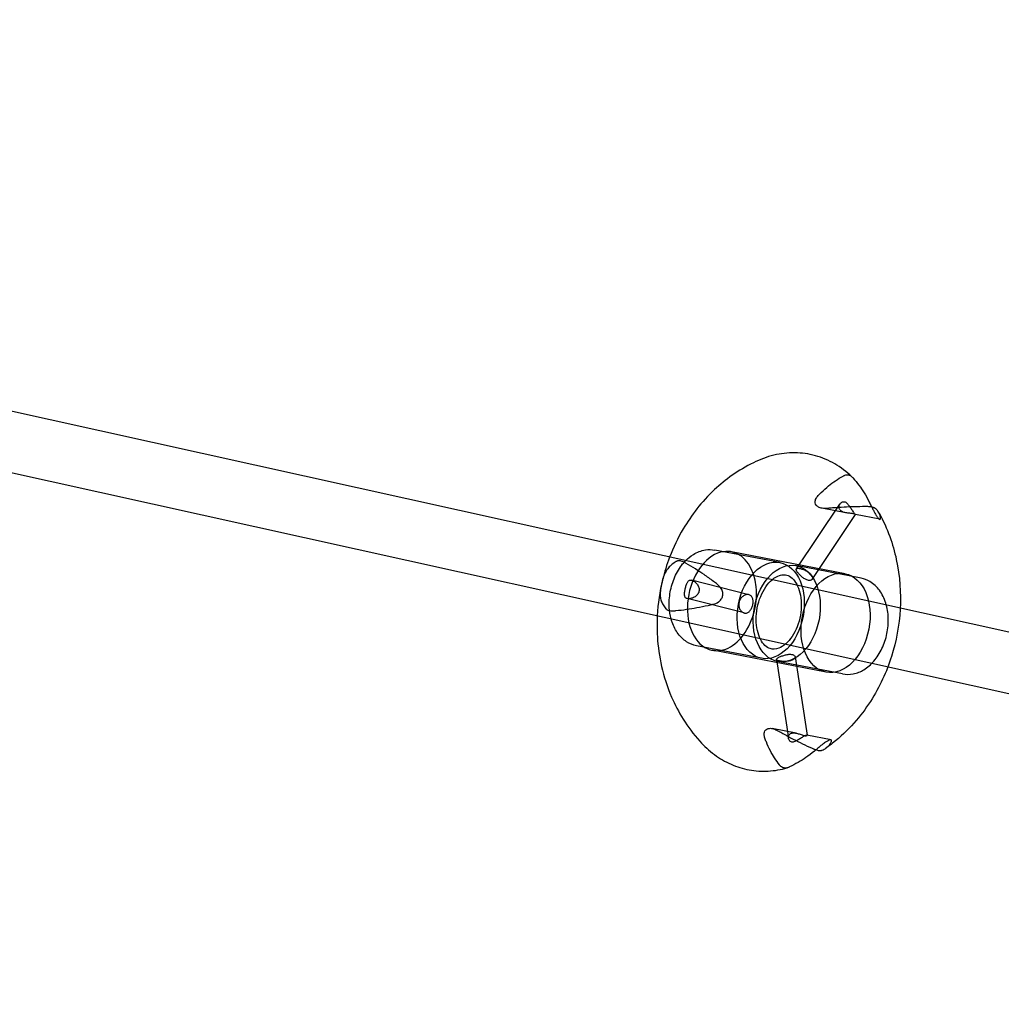
# Model space of a CAD drawing. Units: millimetres. Extents: x -3614 to 6934, y -4380 to 4380.
# Drawn here: x 1549 to 1861, y -669 to -356 of the extents above; entities that cross this region are included whole.
import ezdxf

# ---------------------------------------------------------------- set-up
doc = ezdxf.new("R2010")
doc.units = ezdxf.units.MM
doc.header["$LTSCALE"] = 20
doc.layers.add('2d', color=230, linetype='Continuous')

msp = doc.modelspace()

# ---------------------------------------------------------------- linework, layer by layer
at = {"layer": '2d'}
for p, q in [((4364.08, -1104.33), (984.74, -355.52)), ((980.63, -374.07), (4359.97, -1122.88)), ((1796.33, -530.12), (1810.16, -509.55)), ((1801.31, -533.46), (1815.14, -512.89)), ((1812.07, -512.31), (1804.38, -510.82)), ((1822.83, -514.38), (1815.14, -512.89)), ((1791.12, -528.13), (1770.44, -524.15)), ((1811.8, -531.66), (1775.68, -524.7)), ((1816.87, -533.09), (1796.19, -529.11)), ((1781.21, -538.35), (1763.04, -533.76)), ((1779.74, -544.16), (1761.57, -539.57)), ((1785.25, -558.57), (1764.58, -554.59)), ((1805.77, -562.98), (1769.64, -556.03)), ((1789.99, -558.96), (1793.8, -583.95)), ((1811.01, -563.53), (1790.33, -559.55)), ((1795.92, -558.06), (1799.73, -583.05)), ((1796.29, -582.37), (1788.65, -580.9)), ((1807.34, -584.5), (1799.7, -583.03))]:
    msp.add_line(p, q, dxfattribs=at)
for start_param, end_param in [(3.379697, 6.045081), (6.045081, 9.386214), (3.103028, 3.379697)]:
    msp.add_ellipse((1772.66, -540.36), major_axis=(-3.02, -15.66), ratio=0.673999, start_param=start_param, end_param=end_param, dxfattribs=at)
for centre, major_axis in [((1788.18, -543.35), (-2.93, -15.22)), ((1793.26, -544.33), (-2.93, -15.22)), ((1808.79, -547.32), (-3.02, -15.66))]:
    msp.add_ellipse(centre, major_axis=major_axis, ratio=0.673999, dxfattribs=at)
for points, knots in [([(1813.97, -500.84), (1812.28, -499.25), (1810.45, -497.87), (1806.56, -495.61), (1804.5, -494.74), (1800.24, -493.56), (1798.04, -493.25), (1793.59, -493.2), (1791.36, -493.47), (1786.94, -494.53), (1784.76, -495.34), (1782.65, -496.39)], [5.7477837, 5.7477837, 5.7477837, 5.7477837, 5.9238377, 5.9238377, 6.0998916, 6.0998916, 6.2759456, 6.2759456, 6.4519995, 6.4519995, 6.6280534, 6.6280534, 6.6280534, 6.6280534]), ([(1782.65, -496.39), (1777.79, -498.79), (1773.73, -501.77), (1766.13, -508.86), (1762.92, -513.09), (1758.63, -520.36), (1757.2, -523.37), (1756.04, -526.43)], [0.3448681, 0.3448681, 0.3448681, 0.3448681, 0.6172907, 0.6172907, 0.9550635, 0.9550635, 1.1873874, 1.1873874, 1.1873874, 1.1873874]), ([(1803.27, -506.81), (1803.58, -506.48), (1803.89, -506.15), (1804.99, -505.08), (1805.77, -504.37), (1807.24, -503.18), (1807.99, -502.62), (1809.54, -501.57), (1810.35, -501.09), (1811.28, -500.59), (1811.39, -500.53), (1811.5, -500.48)], [174.671746, 174.671746, 174.671746, 174.671746, 176.111258, 176.111258, 179.680345, 179.680345, 182.901839, 182.901839, 186.123334, 186.123334, 186.55138, 186.55138, 186.55138, 186.55138]), ([(1811.5, -500.48), (1811.59, -500.43), (1811.68, -500.39), (1811.93, -500.3), (1812.12, -500.25), (1812.5, -500.21), (1812.7, -500.22), (1812.87, -500.26), (1813.04, -500.29), (1813.22, -500.35), (1813.58, -500.53), (1813.74, -500.64), (1813.96, -500.83), (1814.03, -500.9), (1814.1, -500.98)], [-1.774002, -1.774002, -1.774002, -1.774002, -1.423884, -1.423884, -0.711942, -0.711942, 0, 0, 0, 0.711942, 0.711942, 1.423884, 1.423884, 1.774002, 1.774002, 1.774002, 1.774002]), ([(1814.1, -500.98), (1814.18, -501.07), (1814.27, -501.16), (1815.01, -501.98), (1815.64, -502.75), (1816.81, -504.32), (1817.35, -505.12), (1818.4, -506.8), (1818.94, -507.76), (1819.67, -509.19), (1819.87, -509.61), (1820.07, -510.04)], [86.860594, 86.860594, 86.860594, 86.860594, 87.28864, 87.28864, 90.510134, 90.510134, 93.731629, 93.731629, 97.300716, 97.300716, 98.740228, 98.740228, 98.740228, 98.740228]), ([(1806.24, -510.89), (1805.98, -510.91), (1805.71, -510.93), (1805.14, -510.92), (1804.83, -510.9), (1804.1, -510.78), (1803.69, -510.66), (1803.05, -510.31), (1802.81, -510.12), (1802.45, -509.65), (1802.34, -509.38), (1802.26, -508.76), (1802.31, -508.41), (1802.6, -507.65), (1802.88, -507.22), (1803.27, -506.81)], [-9.910031, -9.910031, -9.910031, -9.910031, -8.981294, -8.981294, -7.878479, -7.878479, -6.251039, -6.251039, -4.931418, -4.931418, -3.594388, -3.594388, -1.966441, -1.966441, 0, 0, 0, 0]), ([(1809.87, -510.62), (1809.86, -510.57), (1809.86, -510.52), (1809.86, -510.32), (1809.88, -510.17), (1809.97, -509.88), (1810.04, -509.75), (1810.19, -509.5), (1810.28, -509.37), (1810.5, -509.15), (1810.63, -509.05), (1810.89, -508.89), (1811.04, -508.83), (1811.33, -508.77), (1811.48, -508.77), (1811.63, -508.8)], [15.330247, 15.330247, 15.330247, 15.330247, 15.534893, 15.534893, 16.126522, 16.126522, 16.718151, 16.718151, 17.322491, 17.322491, 17.926832, 17.926832, 18.531172, 18.531172, 19.135512, 19.135512, 19.135512, 19.135512]), ([(1811.63, -508.8), (1811.77, -508.83), (1811.92, -508.88), (1812.2, -509.06), (1812.33, -509.17), (1812.59, -509.43), (1812.71, -509.58), (1812.96, -509.89), (1813.08, -510.05), (1813.24, -510.29), (1813.29, -510.37), (1813.34, -510.44)], [0, 0, 0, 0, 0.60434, 0.60434, 1.208681, 1.208681, 1.813021, 1.813021, 2.417361, 2.417361, 2.689076, 2.689076, 2.689076, 2.689076]), ([(1822.64, -512.4), (1825.36, -517.38), (1827.05, -522.33), (1829.27, -532.57), (1829.6, -537.85), (1829.02, -548.1), (1828.1, -553.09), (1825.01, -562.86), (1822.84, -567.64), (1816.82, -576.95), (1812.97, -581.51), (1807.19, -586.08), (1806.52, -586.58), (1805.84, -587.07)], [0.813155, 0.813155, 0.813155, 0.813155, 1.135293, 1.135293, 1.503271, 1.503271, 1.871249, 1.871249, 2.239227, 2.239227, 2.607205, 2.607205, 2.653045, 2.653045, 2.653045, 2.653045]), ([(1818.68, -510.34), (1818.53, -510.34), (1818.38, -510.34), (1817.09, -510.34), (1815.93, -510.36), (1813.67, -510.43), (1812.55, -510.47), (1810.3, -510.59), (1809.05, -510.67), (1807.27, -510.8), (1806.76, -510.85), (1806.24, -510.89)], [86.860594, 86.860594, 86.860594, 86.860594, 87.28864, 87.28864, 90.510134, 90.510134, 93.731629, 93.731629, 97.300716, 97.300716, 98.740228, 98.740228, 98.740228, 98.740228]), ([(1813.34, -510.44), (1813.4, -510.53), (1813.46, -510.62), (1813.64, -510.89), (1813.75, -511.07), (1813.98, -511.41), (1814.09, -511.57), (1814.3, -511.88), (1814.4, -512.02), (1814.58, -512.27), (1814.66, -512.38), (1814.82, -512.57), (1814.89, -512.65), (1815, -512.78), (1815.04, -512.82), (1815.11, -512.88), (1815.13, -512.89), (1815.14, -512.9), (1815.14, -512.89), (1815.09, -512.85), (1815.05, -512.82), (1814.94, -512.75), (1814.86, -512.72), (1814.65, -512.65), (1814.53, -512.61), (1814.24, -512.56), (1814.07, -512.53), (1813.7, -512.49), (1813.5, -512.48), (1813.09, -512.44), (1812.88, -512.42), (1812.46, -512.37), (1812.25, -512.34), (1811.87, -512.26), (1811.67, -512.22), (1811.29, -512.1), (1811.11, -512.03), (1810.77, -511.86), (1810.61, -511.76), (1810.34, -511.55), (1810.23, -511.43), (1810.04, -511.18), (1809.97, -511.04), (1809.9, -510.81), (1809.88, -510.71), (1809.87, -510.62)], [2.689076, 2.689076, 2.689076, 2.689076, 3.00899, 3.00899, 3.60062, 3.60062, 4.192249, 4.192249, 4.783878, 4.783878, 5.375507, 5.375507, 5.967136, 5.967136, 6.558766, 6.558766, 7.150395, 7.150395, 7.754735, 7.754735, 8.359076, 8.359076, 8.963416, 8.963416, 9.567756, 9.567756, 10.172096, 10.172096, 10.776437, 10.776437, 11.380777, 11.380777, 11.985117, 11.985117, 12.576747, 12.576747, 13.168376, 13.168376, 13.760005, 13.760005, 14.351634, 14.351634, 14.943263, 14.943263, 15.330247, 15.330247, 15.330247, 15.330247]), ([(1821.27, -510.84), (1821.24, -510.81), (1821.2, -510.78), (1821.06, -510.7), (1820.94, -510.65), (1820.64, -510.55), (1820.47, -510.51), (1820.3, -510.47), (1820.13, -510.44), (1819.92, -510.41), (1819.48, -510.37), (1819.25, -510.35), (1818.91, -510.34), (1818.8, -510.34), (1818.68, -510.34)], [-1.774002, -1.774002, -1.774002, -1.774002, -1.423884, -1.423884, -0.711942, -0.711942, 0, 0, 0, 0.711942, 0.711942, 1.423884, 1.423884, 1.774002, 1.774002, 1.774002, 1.774002]), ([(1820.27, -510.47), (1820.4, -510.74), (1820.53, -511.01), (1820.82, -511.59), (1820.98, -511.89), (1821.34, -512.54), (1821.54, -512.88), (1821.91, -513.45), (1822.08, -513.69), (1822.4, -514.08), (1822.55, -514.22), (1822.81, -514.4), (1822.92, -514.41), (1823.02, -514.29), (1823.04, -514.22), (1823.04, -514.13)], [-9.645775, -9.645775, -9.645775, -9.645775, -8.554587, -8.554587, -7.369155, -7.369155, -5.961422, -5.961422, -4.683167, -4.683167, -3.253011, -3.253011, -1.537958, -1.537958, -0.56563, -0.56563, -0.56563, -0.56563]), ([(1822.64, -512.4), (1822.53, -512.21), (1822.41, -512.02), (1822.03, -511.54), (1821.74, -511.24), (1821.37, -510.92), (1821.32, -510.88), (1821.27, -510.84)], [180.792829, 180.792829, 180.792829, 180.792829, 182.901839, 182.901839, 186.123334, 186.123334, 186.55138, 186.55138, 186.55138, 186.55138]), ([(1823.04, -514.13), (1823.05, -513.98), (1823.05, -513.84), (1823.01, -513.35), (1822.92, -513.02), (1822.74, -512.6), (1822.69, -512.5), (1822.64, -512.4)], [174.671746, 174.671746, 174.671746, 174.671746, 176.111258, 176.111258, 179.680345, 179.680345, 180.792829, 180.792829, 180.792829, 180.792829]), ([(1761.11, -527.55), (1761.86, -526.78), (1762.69, -526.1), (1764.76, -524.82), (1766.06, -524.31), (1768.41, -523.95), (1769.44, -523.96), (1770.44, -524.15)], [5.6164538, 5.6164538, 5.6164538, 5.6164538, 5.8566619, 5.8566619, 6.1752885, 6.1752885, 6.4122444, 6.4122444, 6.4122444, 6.4122444]), ([(1756.04, -526.43), (1755.14, -528.78), (1754.41, -531.15), (1752.89, -537.31), (1752.33, -541.12), (1752.12, -545.02)], [1.1873874, 1.1873874, 1.1873874, 1.1873874, 1.3663217, 1.3663217, 1.6457731, 1.6457731, 1.6457731, 1.6457731]), ([(1758.37, -527.69), (1758.3, -527.73), (1758.23, -527.77), (1757.66, -528.08), (1757.2, -528.39), (1756.37, -529.06), (1756.01, -529.42), (1755.33, -530.21), (1755.01, -530.68), (1754.61, -531.4), (1754.5, -531.62), (1754.4, -531.84)], [86.860594, 86.860594, 86.860594, 86.860594, 87.28864, 87.28864, 90.510134, 90.510134, 93.731629, 93.731629, 97.300716, 97.300716, 98.740228, 98.740228, 98.740228, 98.740228]), ([(1756.51, -545.99), (1756.21, -544.85), (1756.02, -543.66), (1755.84, -540.8), (1755.95, -539.12), (1756.54, -535.83), (1757.03, -534.22), (1758.35, -531.21), (1759.19, -529.81), (1760.48, -528.22), (1760.79, -527.88), (1761.11, -527.55)], [4.220182, 4.220182, 4.220182, 4.220182, 4.477203, 4.477203, 4.823016, 4.823016, 5.168363, 5.168363, 5.514156, 5.514156, 5.616454, 5.616454, 5.616454, 5.616454]), ([(1760.96, -528.19), (1760.86, -528.14), (1760.76, -528.08), (1760.47, -527.94), (1760.25, -527.84), (1759.84, -527.7), (1759.64, -527.64), (1759.47, -527.61), (1759.3, -527.58), (1759.12, -527.56), (1758.8, -527.56), (1758.65, -527.59), (1758.48, -527.64), (1758.42, -527.67), (1758.37, -527.69)], [-1.774002, -1.774002, -1.774002, -1.774002, -1.423884, -1.423884, -0.711942, -0.711942, 0, 0, 0, 0.711942, 0.711942, 1.423884, 1.423884, 1.774002, 1.774002, 1.774002, 1.774002]), ([(1771.21, -535.07), (1770.8, -534.75), (1770.39, -534.44), (1768.96, -533.36), (1767.96, -532.64), (1766.11, -531.37), (1765.19, -530.76), (1763.3, -529.56), (1762.32, -528.97), (1761.22, -528.34), (1761.09, -528.27), (1760.96, -528.19)], [174.671746, 174.671746, 174.671746, 174.671746, 176.111258, 176.111258, 179.680345, 179.680345, 182.901839, 182.901839, 186.123334, 186.123334, 186.55138, 186.55138, 186.55138, 186.55138]), ([(1754.4, -531.84), (1754.27, -532.13), (1754.14, -532.49), (1753.93, -533.2), (1753.84, -533.54), (1753.66, -534.25), (1753.58, -534.61), (1753.41, -535.34), (1753.34, -535.7), (1753.2, -536.46), (1753.13, -536.83), (1753.04, -537.54), (1753.01, -537.88), (1753.01, -538.16)], [-9.743731, -9.743731, -9.743731, -9.743731, -7.717718, -7.717718, -6.252141, -6.252141, -4.932373, -4.932373, -3.595314, -3.595314, -1.967308, -1.967308, 0, 0, 0, 0]), ([(1792.31, -531.99), (1791.89, -531.99), (1791.43, -532.07), (1790.22, -532.47), (1789.41, -532.92), (1787.92, -534.2), (1787.23, -534.96), (1786, -536.76), (1785.44, -537.79), (1784.51, -540.04), (1784.15, -541.25), (1783.67, -543.75), (1783.55, -545.02), (1783.56, -547.47), (1783.7, -548.65), (1784.18, -550.77), (1784.53, -551.72), (1785.35, -553.32), (1785.83, -553.97), (1786.87, -554.98), (1787.43, -555.31), (1788.8, -555.78), (1789.67, -555.78), (1791.43, -555.11), (1792.22, -554.63), (1793.69, -553.32), (1794.36, -552.54), (1795.58, -550.7), (1796.13, -549.65), (1797.02, -547.38), (1797.37, -546.15), (1797.82, -543.65), (1797.92, -542.38), (1797.86, -539.94), (1797.71, -538.78), (1797.19, -536.69), (1796.84, -535.76), (1795.99, -534.21), (1795.5, -533.59), (1794.45, -532.61), (1793.88, -532.3), (1792.99, -532.04), (1792.66, -531.99), (1792.31, -531.99)], [0, 0, 0, 0, 0.232851, 0.232851, 0.574654, 0.574654, 0.86401, 0.86401, 1.150229, 1.150229, 1.439271, 1.439271, 1.729758, 1.729758, 2.018832, 2.018832, 2.305055, 2.305055, 2.594254, 2.594254, 2.919493, 2.919493, 3.407173, 3.407173, 3.738797, 3.738797, 4.027282, 4.027282, 4.313664, 4.313664, 4.602903, 4.602903, 4.893383, 4.893383, 5.18225, 5.18225, 5.468335, 5.468335, 5.758508, 5.758508, 6.089853, 6.089853, 6.283185, 6.283185, 6.283185, 6.283185]), ([(1797.38, -530), (1797.24, -529.97), (1797.11, -529.95), (1796.87, -529.94), (1796.76, -529.94), (1796.58, -529.96), (1796.5, -529.98), (1796.39, -530.05), (1796.34, -530.1), (1796.29, -530.2), (1796.28, -530.26), (1796.29, -530.41), (1796.31, -530.5), (1796.38, -530.69), (1796.43, -530.79), (1796.56, -531.02), (1796.64, -531.14), (1796.81, -531.37), (1796.91, -531.5), (1797.14, -531.77), (1797.27, -531.91), (1797.53, -532.18), (1797.67, -532.32), (1797.97, -532.58), (1798.12, -532.71), (1798.41, -532.94), (1798.57, -533.05), (1798.89, -533.27), (1799.05, -533.36), (1799.38, -533.53), (1799.54, -533.6), (1799.85, -533.72), (1800, -533.76), (1800.27, -533.81), (1800.41, -533.82), (1800.66, -533.82), (1800.78, -533.8), (1800.99, -533.74), (1801.08, -533.69), (1801.24, -533.57), (1801.3, -533.5), (1801.39, -533.34), (1801.42, -533.25), (1801.45, -533.04), (1801.44, -532.93), (1801.4, -532.7), (1801.36, -532.58), (1801.24, -532.34), (1801.17, -532.21), (1800.99, -531.97), (1800.89, -531.85), (1800.65, -531.61), (1800.51, -531.48), (1800.22, -531.25), (1800.06, -531.14), (1799.73, -530.93), (1799.56, -530.83), (1799.23, -530.65), (1799.05, -530.56), (1798.7, -530.41), (1798.52, -530.33), (1798.16, -530.21), (1797.99, -530.15), (1797.67, -530.06), (1797.52, -530.02), (1797.38, -530)], [0, 0, 0, 0, 0.566496, 0.566496, 1.132991, 1.132991, 1.699487, 1.699487, 2.265983, 2.265983, 2.832454, 2.832454, 3.398925, 3.398925, 3.965396, 3.965396, 4.531867, 4.531867, 5.098338, 5.098338, 5.664809, 5.664809, 6.231279, 6.231279, 6.79775, 6.79775, 7.364246, 7.364246, 7.930742, 7.930742, 8.497237, 8.497237, 9.063733, 9.063733, 9.630229, 9.630229, 10.196725, 10.196725, 10.76322, 10.76322, 11.329716, 11.329716, 11.896187, 11.896187, 12.462658, 12.462658, 13.029129, 13.029129, 13.5956, 13.5956, 14.162071, 14.162071, 14.728542, 14.728542, 15.295013, 15.295013, 15.861484, 15.861484, 16.427979, 16.427979, 16.994475, 16.994475, 17.560971, 17.560971, 18.127466, 18.127466, 18.127466, 18.127466]), ([(1761.66, -539.59), (1761.8, -539.62), (1761.97, -539.63), (1762.33, -539.62), (1762.52, -539.6), (1762.92, -539.53), (1763.12, -539.47), (1763.51, -539.33), (1763.7, -539.25), (1764.05, -539.06), (1764.22, -538.95), (1764.54, -538.69), (1764.69, -538.55), (1764.96, -538.23), (1765.07, -538.06), (1765.25, -537.69), (1765.32, -537.5), (1765.41, -537.11), (1765.43, -536.91), (1765.41, -536.5), (1765.38, -536.3), (1765.27, -535.9), (1765.2, -535.71), (1765.01, -535.34), (1764.9, -535.17), (1764.66, -534.85), (1764.53, -534.7), (1764.23, -534.41), (1764.07, -534.28), (1763.74, -534.06), (1763.57, -533.96), (1763.25, -533.82), (1763.09, -533.76), (1762.8, -533.71), (1762.66, -533.7), (1762.42, -533.74), (1762.31, -533.78), (1762.11, -533.91), (1762.02, -533.99), (1761.85, -534.18), (1761.77, -534.3), (1761.64, -534.54), (1761.57, -534.68), (1761.44, -534.98), (1761.38, -535.15), (1761.26, -535.51), (1761.21, -535.69), (1761.1, -536.08), (1761.05, -536.28), (1760.97, -536.66), (1760.93, -536.86), (1760.87, -537.25), (1760.84, -537.44), (1760.8, -537.8), (1760.79, -537.97), (1760.78, -538.29), (1760.78, -538.43), (1760.81, -538.69), (1760.83, -538.82), (1760.91, -539.05), (1760.96, -539.15), (1761.09, -539.33), (1761.17, -539.4), (1761.39, -539.52), (1761.51, -539.56), (1761.66, -539.59)], [0, 0, 0, 0, 0.60434, 0.60434, 1.208681, 1.208681, 1.813021, 1.813021, 2.417361, 2.417361, 3.00899, 3.00899, 3.60062, 3.60062, 4.192249, 4.192249, 4.783878, 4.783878, 5.375507, 5.375507, 5.967136, 5.967136, 6.558766, 6.558766, 7.150395, 7.150395, 7.754735, 7.754735, 8.359076, 8.359076, 8.963416, 8.963416, 9.567756, 9.567756, 10.172096, 10.172096, 10.776437, 10.776437, 11.380777, 11.380777, 11.985117, 11.985117, 12.576747, 12.576747, 13.168376, 13.168376, 13.760005, 13.760005, 14.351634, 14.351634, 14.943263, 14.943263, 15.534893, 15.534893, 16.126522, 16.126522, 16.718151, 16.718151, 17.322491, 17.322491, 17.926832, 17.926832, 18.531172, 18.531172, 19.135512, 19.135512, 19.135512, 19.135512]), ([(1769.82, -541.39), (1770.48, -541.24), (1771.05, -540.99), (1771.87, -540.43), (1772.18, -540.14), (1772.64, -539.5), (1772.79, -539.16), (1772.97, -538.43), (1772.98, -538.06), (1772.84, -537.23), (1772.67, -536.8), (1772.13, -535.93), (1771.72, -535.48), (1771.21, -535.07)], [-9.743731, -9.743731, -9.743731, -9.743731, -7.717718, -7.717718, -6.252141, -6.252141, -4.932373, -4.932373, -3.595314, -3.595314, -1.967308, -1.967308, 0, 0, 0, 0]), ([(1811.01, -563.53), (1812.12, -563.75), (1813.28, -563.74), (1815.59, -563.29), (1816.73, -562.82), (1818.96, -561.47), (1820.03, -560.53), (1821.98, -558.27), (1822.84, -556.92), (1824.24, -553.97), (1824.77, -552.37), (1825.44, -549.1), (1825.59, -547.42), (1825.47, -544.13), (1825.21, -542.52), (1824.28, -539.53), (1823.61, -538.14), (1821.9, -535.83), (1820.88, -534.87), (1818.83, -533.65), (1817.87, -533.28), (1816.87, -533.09)], [3.012534, 3.012534, 3.012534, 3.012534, 3.277944, 3.277944, 3.559954, 3.559954, 3.877644, 3.877644, 4.219085, 4.219085, 4.564898, 4.564898, 4.910244, 4.910244, 5.256038, 5.256038, 5.598544, 5.598544, 5.91717, 5.91717, 6.154126, 6.154126, 6.154126, 6.154126]), ([(1753.01, -538.16), (1753.02, -538.37), (1753.03, -538.59), (1753.11, -539.32), (1753.22, -539.82), (1753.53, -540.71), (1753.72, -541.13), (1754.22, -541.98), (1754.52, -542.39), (1754.92, -542.85), (1754.97, -542.9), (1755.01, -542.95)], [174.671746, 174.671746, 174.671746, 174.671746, 176.111258, 176.111258, 179.680345, 179.680345, 182.901839, 182.901839, 186.123334, 186.123334, 186.55138, 186.55138, 186.55138, 186.55138]), ([(1779.83, -544.18), (1779.7, -544.16), (1779.56, -544.11), (1779.28, -543.98), (1779.15, -543.9), (1778.9, -543.69), (1778.78, -543.57), (1778.56, -543.3), (1778.47, -543.16), (1778.31, -542.85), (1778.24, -542.69), (1778.13, -542.33), (1778.09, -542.14), (1778.04, -541.76), (1778.03, -541.56), (1778.05, -541.17), (1778.07, -540.97), (1778.16, -540.6), (1778.21, -540.42), (1778.36, -540.05), (1778.45, -539.87), (1778.66, -539.54), (1778.78, -539.38), (1779.03, -539.1), (1779.16, -538.97), (1779.44, -538.76), (1779.58, -538.66), (1779.89, -538.49), (1780.05, -538.43), (1780.37, -538.33), (1780.53, -538.31), (1780.84, -538.29), (1780.98, -538.3), (1781.26, -538.35), (1781.39, -538.4), (1781.65, -538.52), (1781.77, -538.6), (1781.99, -538.8), (1782.08, -538.92), (1782.25, -539.17), (1782.32, -539.31), (1782.43, -539.6), (1782.48, -539.76), (1782.55, -540.11), (1782.57, -540.29), (1782.58, -540.67), (1782.58, -540.86), (1782.54, -541.25), (1782.51, -541.44), (1782.43, -541.81), (1782.37, -542), (1782.25, -542.37), (1782.17, -542.55), (1782, -542.9), (1781.9, -543.06), (1781.69, -543.35), (1781.58, -543.48), (1781.35, -543.71), (1781.23, -543.82), (1780.97, -543.99), (1780.83, -544.06), (1780.55, -544.16), (1780.4, -544.2), (1780.11, -544.22), (1779.97, -544.21), (1779.83, -544.18)], [0, 0, 0, 0, 0.566496, 0.566496, 1.132991, 1.132991, 1.699487, 1.699487, 2.265983, 2.265983, 2.832454, 2.832454, 3.398925, 3.398925, 3.965396, 3.965396, 4.531867, 4.531867, 5.098338, 5.098338, 5.664809, 5.664809, 6.231279, 6.231279, 6.79775, 6.79775, 7.364246, 7.364246, 7.930742, 7.930742, 8.497237, 8.497237, 9.063733, 9.063733, 9.630229, 9.630229, 10.196725, 10.196725, 10.76322, 10.76322, 11.329716, 11.329716, 11.896187, 11.896187, 12.462658, 12.462658, 13.029129, 13.029129, 13.5956, 13.5956, 14.162071, 14.162071, 14.728542, 14.728542, 15.295013, 15.295013, 15.861484, 15.861484, 16.427979, 16.427979, 16.994475, 16.994475, 17.560971, 17.560971, 18.127466, 18.127466, 18.127466, 18.127466]), ([(1757.61, -543.45), (1757.76, -543.44), (1757.91, -543.42), (1759.18, -543.29), (1760.31, -543.15), (1762.54, -542.83), (1763.64, -542.65), (1765.85, -542.25), (1767.07, -542.01), (1768.81, -541.63), (1769.31, -541.51), (1769.82, -541.39)], [86.860594, 86.860594, 86.860594, 86.860594, 87.28864, 87.28864, 90.510134, 90.510134, 93.731629, 93.731629, 97.300716, 97.300716, 98.740228, 98.740228, 98.740228, 98.740228]), ([(1755.01, -542.95), (1755.05, -543), (1755.1, -543.03), (1755.24, -543.14), (1755.36, -543.21), (1755.66, -543.33), (1755.83, -543.38), (1756, -543.41), (1756.17, -543.45), (1756.38, -543.47), (1756.82, -543.49), (1757.05, -543.49), (1757.38, -543.47), (1757.49, -543.47), (1757.61, -543.45)], [-1.774002, -1.774002, -1.774002, -1.774002, -1.423884, -1.423884, -0.711942, -0.711942, 0, 0, 0, 0.711942, 0.711942, 1.423884, 1.423884, 1.774002, 1.774002, 1.774002, 1.774002]), ([(1752.12, -545.02), (1752.01, -547.24), (1752.01, -549.49), (1752.53, -557.91), (1753.81, -564.31), (1758.7, -575.58), (1761.55, -580.38), (1765.6, -584.91)], [1.6457731, 1.6457731, 1.6457731, 1.6457731, 1.8050693, 1.8050693, 2.2337002, 2.2337002, 2.5386062, 2.5386062, 2.5386062, 2.5386062]), ([(1764.58, -554.59), (1763.46, -554.38), (1762.39, -553.94), (1760.42, -552.66), (1759.53, -551.81), (1757.96, -549.72), (1757.31, -548.46), (1756.72, -546.73), (1756.61, -546.37), (1756.51, -545.99)], [3.2706518, 3.2706518, 3.2706518, 3.2706518, 3.536062, 3.536062, 3.8180723, 3.8180723, 4.1357618, 4.1357618, 4.2201816, 4.2201816, 4.2201816, 4.2201816]), ([(1794.96, -557.35), (1794.82, -557.32), (1794.67, -557.3), (1794.34, -557.29), (1794.16, -557.29), (1793.79, -557.32), (1793.6, -557.34), (1793.22, -557.4), (1793.03, -557.44), (1792.66, -557.53), (1792.48, -557.58), (1792.1, -557.7), (1791.91, -557.76), (1791.56, -557.89), (1791.39, -557.96), (1791.07, -558.09), (1790.93, -558.16), (1790.67, -558.29), (1790.56, -558.36), (1790.35, -558.49), (1790.26, -558.55), (1790.12, -558.68), (1790.06, -558.74), (1790, -558.85), (1789.99, -558.9), (1789.99, -559), (1790.02, -559.04), (1790.1, -559.13), (1790.16, -559.18), (1790.32, -559.26), (1790.42, -559.29), (1790.65, -559.36), (1790.78, -559.39), (1791.05, -559.44), (1791.21, -559.47), (1791.54, -559.51), (1791.72, -559.53), (1792.1, -559.55), (1792.29, -559.56), (1792.68, -559.56), (1792.88, -559.55), (1793.26, -559.53), (1793.45, -559.51), (1793.84, -559.46), (1794.03, -559.43), (1794.39, -559.35), (1794.56, -559.3), (1794.88, -559.19), (1795.03, -559.13), (1795.28, -559), (1795.4, -558.93), (1795.6, -558.77), (1795.69, -558.68), (1795.82, -558.51), (1795.87, -558.42), (1795.93, -558.25), (1795.93, -558.16), (1795.92, -558), (1795.89, -557.92), (1795.79, -557.76), (1795.73, -557.69), (1795.56, -557.56), (1795.46, -557.5), (1795.23, -557.41), (1795.1, -557.37), (1794.96, -557.35)], [0, 0, 0, 0, 0.566496, 0.566496, 1.132991, 1.132991, 1.699487, 1.699487, 2.265983, 2.265983, 2.832454, 2.832454, 3.398925, 3.398925, 3.965396, 3.965396, 4.531867, 4.531867, 5.098338, 5.098338, 5.664809, 5.664809, 6.231279, 6.231279, 6.79775, 6.79775, 7.364246, 7.364246, 7.930742, 7.930742, 8.497237, 8.497237, 9.063733, 9.063733, 9.630229, 9.630229, 10.196725, 10.196725, 10.76322, 10.76322, 11.329716, 11.329716, 11.896187, 11.896187, 12.462658, 12.462658, 13.029129, 13.029129, 13.5956, 13.5956, 14.162071, 14.162071, 14.728542, 14.728542, 15.295013, 15.295013, 15.861484, 15.861484, 16.427979, 16.427979, 16.994475, 16.994475, 17.560971, 17.560971, 18.127466, 18.127466, 18.127466, 18.127466]), ([(1786.32, -583.95), (1786.19, -583.56), (1786.1, -583.17), (1786.08, -582.53), (1786.1, -582.27), (1786.26, -581.75), (1786.4, -581.5), (1786.8, -581.12), (1787.05, -580.99), (1787.65, -580.83), (1788, -580.81), (1788.82, -580.91), (1789.3, -581.05), (1790.11, -581.4), (1790.4, -581.55), (1790.68, -581.71)], [-10.23725, -10.23725, -10.23725, -10.23725, -8.554587, -8.554587, -7.369155, -7.369155, -5.961422, -5.961422, -4.683167, -4.683167, -3.253011, -3.253011, -1.537958, -1.537958, -0.56563, -0.56563, -0.56563, -0.56563]), ([(1790.68, -581.71), (1791.13, -581.97), (1791.58, -582.23), (1793.14, -583.1), (1794.24, -583.69), (1796.24, -584.73), (1797.24, -585.23), (1799.27, -586.22), (1800.31, -586.7), (1801.49, -587.23), (1801.63, -587.29), (1801.76, -587.35)], [174.671746, 174.671746, 174.671746, 174.671746, 176.111258, 176.111258, 179.680345, 179.680345, 182.901839, 182.901839, 186.123334, 186.123334, 186.55138, 186.55138, 186.55138, 186.55138]), ([(1793.8, -583.44), (1793.82, -583.33), (1793.85, -583.21), (1793.96, -582.97), (1794.04, -582.85), (1794.24, -582.65), (1794.36, -582.57), (1794.63, -582.43), (1794.78, -582.38), (1795.11, -582.31), (1795.3, -582.29), (1795.67, -582.29), (1795.87, -582.31), (1796.26, -582.36), (1796.46, -582.41), (1796.84, -582.5), (1797.04, -582.56), (1797.45, -582.69), (1797.65, -582.76), (1798.03, -582.89), (1798.22, -582.96), (1798.58, -583.07), (1798.74, -583.11), (1798.89, -583.14)], [12.6556, 12.6556, 12.6556, 12.6556, 13.168376, 13.168376, 13.760005, 13.760005, 14.351634, 14.351634, 14.943263, 14.943263, 15.534893, 15.534893, 16.126522, 16.126522, 16.718151, 16.718151, 17.322491, 17.322491, 17.926832, 17.926832, 18.531172, 18.531172, 19.135512, 19.135512, 19.135512, 19.135512]), ([(1765.6, -584.91), (1767.04, -586.51), (1768.6, -587.94), (1771.93, -590.42), (1773.7, -591.46), (1777.42, -593.1), (1779.36, -593.69), (1783.32, -594.41), (1785.35, -594.53), (1789.4, -594.31), (1791.44, -593.96), (1793.44, -593.39)], [2.5386062, 2.5386062, 2.5386062, 2.5386062, 2.6990311, 2.6990311, 2.859456, 2.859456, 3.0198809, 3.0198809, 3.1803057, 3.1803057, 3.3407306, 3.3407306, 3.3407306, 3.3407306]), ([(1791.23, -592.74), (1791.16, -592.65), (1791.08, -592.56), (1790.43, -591.76), (1789.89, -591.02), (1788.9, -589.5), (1788.45, -588.72), (1787.61, -587.08), (1787.18, -586.15), (1786.62, -584.77), (1786.47, -584.36), (1786.32, -583.95)], [86.860594, 86.860594, 86.860594, 86.860594, 87.28864, 87.28864, 90.510134, 90.510134, 93.731629, 93.731629, 97.300716, 97.300716, 98.740228, 98.740228, 98.740228, 98.740228]), ([(1796.38, -584.79), (1796.37, -584.8), (1796.36, -584.8), (1796.17, -584.9), (1795.99, -584.99), (1795.64, -585.13), (1795.47, -585.18), (1795.15, -585.24), (1794.99, -585.24), (1794.7, -585.18), (1794.56, -585.12), (1794.32, -584.96), (1794.21, -584.85), (1794.03, -584.61), (1793.96, -584.48), (1793.85, -584.2), (1793.81, -584.06), (1793.77, -583.78), (1793.77, -583.64), (1793.79, -583.48), (1793.79, -583.46), (1793.8, -583.44)], [7.718234, 7.718234, 7.718234, 7.718234, 7.754735, 7.754735, 8.359076, 8.359076, 8.963416, 8.963416, 9.567756, 9.567756, 10.172096, 10.172096, 10.776437, 10.776437, 11.380777, 11.380777, 11.985117, 11.985117, 12.576747, 12.576747, 12.6556, 12.6556, 12.6556, 12.6556]), ([(1798.89, -583.14), (1799.03, -583.17), (1799.16, -583.18), (1799.38, -583.18), (1799.47, -583.17), (1799.61, -583.14), (1799.66, -583.12), (1799.72, -583.08), (1799.73, -583.06), (1799.72, -583.03), (1799.7, -583.03), (1799.62, -583.03), (1799.57, -583.04), (1799.42, -583.08), (1799.32, -583.12), (1799.11, -583.21), (1798.98, -583.27), (1798.72, -583.4), (1798.57, -583.48), (1798.25, -583.66), (1798.08, -583.76), (1797.74, -583.97), (1797.56, -584.08), (1797.21, -584.3), (1797.04, -584.41), (1796.71, -584.61), (1796.54, -584.7), (1796.38, -584.79)], [0, 0, 0, 0, 0.60434, 0.60434, 1.208681, 1.208681, 1.813021, 1.813021, 2.417361, 2.417361, 3.00899, 3.00899, 3.60062, 3.60062, 4.192249, 4.192249, 4.783878, 4.783878, 5.375507, 5.375507, 5.967136, 5.967136, 6.558766, 6.558766, 7.150395, 7.150395, 7.718234, 7.718234, 7.718234, 7.718234]), ([(1807.49, -584.95), (1807.52, -584.87), (1807.53, -584.79), (1807.53, -584.65), (1807.51, -584.59), (1807.38, -584.49), (1807.24, -584.47), (1806.87, -584.56), (1806.66, -584.64), (1806.15, -584.9), (1805.87, -585.06), (1805.22, -585.5), (1804.84, -585.77), (1804.04, -586.4), (1803.58, -586.78), (1803.13, -587.18)], [-9.910031, -9.910031, -9.910031, -9.910031, -8.981294, -8.981294, -7.878479, -7.878479, -6.251039, -6.251039, -4.931418, -4.931418, -3.594388, -3.594388, -1.966441, -1.966441, 0, 0, 0, 0]), ([(1805.84, -587.07), (1806.13, -586.86), (1806.38, -586.64), (1806.86, -586.12), (1807.1, -585.78), (1807.36, -585.26), (1807.43, -585.11), (1807.49, -584.95)], [90.933397, 90.933397, 90.933397, 90.933397, 93.731629, 93.731629, 97.300716, 97.300716, 98.740228, 98.740228, 98.740228, 98.740228]), ([(1802.57, -587.66), (1802.39, -587.81), (1802.21, -587.96), (1801.13, -588.84), (1800.23, -589.52), (1798.56, -590.66), (1797.72, -591.19), (1795.99, -592.19), (1795.09, -592.66), (1794.07, -593.13), (1793.95, -593.19), (1793.83, -593.24)], [175.411443, 175.411443, 175.411443, 175.411443, 176.111258, 176.111258, 179.680345, 179.680345, 182.901839, 182.901839, 186.123334, 186.123334, 186.55138, 186.55138, 186.55138, 186.55138]), ([(1801.76, -587.35), (1801.87, -587.4), (1801.98, -587.44), (1802.29, -587.57), (1802.51, -587.65), (1802.93, -587.78), (1803.13, -587.83), (1803.3, -587.86), (1803.47, -587.89), (1803.65, -587.91), (1803.96, -587.93), (1804.1, -587.91), (1804.26, -587.88), (1804.31, -587.87), (1804.36, -587.85)], [-1.774002, -1.774002, -1.774002, -1.774002, -1.423884, -1.423884, -0.711942, -0.711942, 0, 0, 0, 0.711942, 0.711942, 1.423884, 1.423884, 1.774002, 1.774002, 1.774002, 1.774002]), ([(1804.36, -587.85), (1804.42, -587.83), (1804.48, -587.8), (1804.97, -587.6), (1805.37, -587.39), (1805.76, -587.13), (1805.8, -587.1), (1805.84, -587.07)], [86.860594, 86.860594, 86.860594, 86.860594, 87.28864, 87.28864, 90.510134, 90.510134, 90.933397, 90.933397, 90.933397, 90.933397]), ([(1793.83, -593.24), (1793.73, -593.28), (1793.64, -593.32), (1793.36, -593.41), (1793.16, -593.46), (1792.77, -593.49), (1792.57, -593.48), (1792.4, -593.44), (1792.23, -593.41), (1792.05, -593.35), (1791.71, -593.18), (1791.55, -593.06), (1791.36, -592.88), (1791.3, -592.82), (1791.23, -592.74)], [-1.774002, -1.774002, -1.774002, -1.774002, -1.423884, -1.423884, -0.711942, -0.711942, 0, 0, 0, 0.711942, 0.711942, 1.423884, 1.423884, 1.774002, 1.774002, 1.774002, 1.774002])]:
    msp.add_open_spline(points, degree=3, knots=knots, dxfattribs=at)
for points in [[(1820.07, -510.04), (1820.14, -510.18), (1820.2, -510.32), (1820.27, -510.47)], [(1803.13, -587.18), (1802.94, -587.34), (1802.75, -587.5), (1802.57, -587.66)]]:
    msp.add_open_spline(points, degree=3, dxfattribs=at)

doc.saveas('drawing.dxf')
